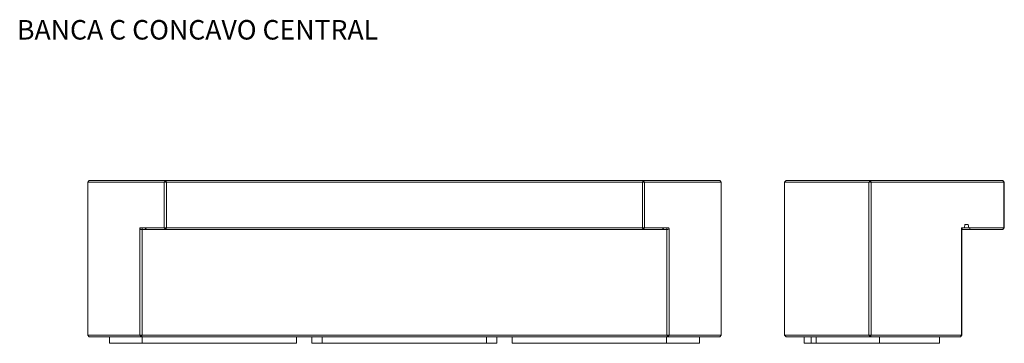
# Model space of a CAD drawing. Units: inches. Extents: x -24 to 404, y -248 to 27.
# Drawn here: x 97 to 100, y -107 to -106 of the extents above; entities that cross this region are included whole.
import ezdxf
from ezdxf.enums import TextEntityAlignment as Align

# ---------------------------------------------------------------- set-up
doc = ezdxf.new("R2010")
doc.units = ezdxf.units.IN
doc.header["$MEASUREMENT"] = 0
doc.layers.add('0_MOBILIARIO', color=31, linetype='Continuous')
doc.styles.add('SWISS', font='swissel.ttf')

msp = doc.modelspace()

# ---------------------------------------------------------------- linework, layer by layer
at = {"layer": '0_MOBILIARIO', "lineweight": 9}
for p, q in [((97.41985, -106.05689), (97.41552, -106.06188)), ((97.41552, -106.06188), (97.65026, -106.06188)), ((97.41552, -106.53137), (97.41552, -106.06188)), ((97.65459, -106.05689), (97.41985, -106.05689)), ((97.65026, -106.06188), (97.65459, -106.05689)), ((97.65709, -106.06188), (97.65026, -106.06188)), ((97.65026, -106.06188), (97.65026, -106.20173)), ((99.11931, -106.05689), (97.65459, -106.05689)), ((97.65709, -106.06188), (99.11681, -106.06188)), ((97.65709, -106.20173), (97.65709, -106.06188)), ((99.12364, -106.06188), (99.11681, -106.06188)), ((99.11681, -106.06188), (99.11681, -106.20173)), ((99.11931, -106.05689), (99.12364, -106.06188)), ((99.35405, -106.05689), (99.11931, -106.05689)), ((99.12364, -106.20173), (99.12364, -106.06188)), ((99.12364, -106.06188), (99.35838, -106.06188)), ((99.35838, -106.06188), (99.35405, -106.05689)), ((99.35838, -106.06188), (99.35838, -106.53137)), ((99.55804, -106.05689), (99.55305, -106.06188)), ((99.81152, -106.06188), (99.55305, -106.06188)), ((99.55305, -106.53137), (99.55305, -106.06188)), ((99.55804, -106.05689), (99.81584, -106.05689)), ((99.81833, -106.06188), (99.81152, -106.06188)), ((99.81152, -106.06188), (99.81152, -106.53137)), ((99.81584, -106.05689), (99.81833, -106.06188)), ((100.22243, -106.05689), (99.81584, -106.05689)), ((99.81833, -106.06188), (100.22492, -106.06188)), ((99.81833, -106.53137), (99.81833, -106.06188)), ((100.22492, -106.06188), (100.22243, -106.05689)), ((100.22675, -106.06188), (100.22492, -106.06188)), ((100.22492, -106.06188), (100.22492, -106.20173)), ((100.22675, -106.20173), (100.22675, -106.06188)), ((97.57571, -106.20153), (97.58073, -106.20153)), ((97.58822, -106.20153), (97.58073, -106.20153)), ((97.58822, -106.20153), (97.59072, -106.20153)), ((97.59072, -106.20153), (97.59073, -106.20173)), ((97.65026, -106.20173), (97.59073, -106.20173)), ((97.65459, -106.20672), (97.65026, -106.20173)), ((97.65026, -106.20173), (97.65709, -106.20173)), ((99.11681, -106.20173), (97.65709, -106.20173)), ((99.11681, -106.20173), (99.12364, -106.20173)), ((99.12364, -106.20173), (99.11931, -106.20672)), ((99.18317, -106.20173), (99.12364, -106.20173)), ((99.18317, -106.20173), (99.18318, -106.20153)), ((99.18318, -106.20153), (99.18568, -106.20153)), ((99.19317, -106.20153), (99.18568, -106.20153)), ((99.19317, -106.20153), (99.19819, -106.20153)), ((100.09578, -106.20153), (100.10448, -106.20153)), ((100.10448, -106.20153), (100.10578, -106.19154)), ((100.11746, -106.20153), (100.10448, -106.20153)), ((100.10578, -106.19154), (100.11616, -106.19154)), ((100.11616, -106.19154), (100.11746, -106.20153)), ((100.11746, -106.20153), (100.12178, -106.20153)), ((100.12178, -106.20153), (100.12181, -106.20173)), ((100.22492, -106.20173), (100.12181, -106.20173)), ((100.22243, -106.20672), (100.22492, -106.20173)), ((100.22492, -106.20173), (100.22675, -106.20173)), ((97.57534, -106.20635), (97.57534, -106.53137)), ((97.58217, -106.53137), (97.58217, -106.20672)), ((97.59544, -106.20672), (97.58217, -106.20672)), ((97.59544, -106.20672), (97.65459, -106.20672)), ((97.65459, -106.20672), (99.11931, -106.20672)), ((99.11931, -106.20672), (99.17846, -106.20672)), ((99.19173, -106.20672), (99.17846, -106.20672)), ((99.19173, -106.20672), (99.19173, -106.53137)), ((99.19855, -106.53137), (99.19855, -106.20635)), ((100.09516, -106.20635), (100.09516, -106.53137)), ((100.09699, -106.53137), (100.09699, -106.20672)), ((100.09699, -106.20672), (100.11997, -106.20672)), ((100.11997, -106.20672), (100.22243, -106.20672)), ((97.41552, -106.53137), (97.41985, -106.53636)), ((97.57534, -106.53137), (97.41552, -106.53137)), ((97.41985, -106.53636), (97.57967, -106.53636)), ((97.48218, -106.55634), (97.48218, -106.53636)), ((97.57534, -106.53137), (97.58217, -106.53137)), ((97.57967, -106.53636), (97.57534, -106.53137)), ((97.58217, -106.53137), (97.57967, -106.53636)), ((97.57967, -106.53636), (99.19423, -106.53636)), ((99.19173, -106.53137), (97.58217, -106.53137)), ((97.58271, -106.55634), (97.58271, -106.53636)), ((98.05628, -106.55634), (98.05628, -106.53636)), ((98.10347, -106.55634), (98.10347, -106.53636)), ((98.13497, -106.55634), (98.13497, -106.53636)), ((98.63893, -106.55634), (98.63893, -106.53636)), ((98.67043, -106.55634), (98.67043, -106.53636)), ((98.71762, -106.55634), (98.71762, -106.53636)), ((99.19119, -106.55634), (99.19119, -106.53636)), ((99.19173, -106.53137), (99.19855, -106.53137)), ((99.19423, -106.53636), (99.19173, -106.53137)), ((99.19855, -106.53137), (99.19423, -106.53636)), ((99.19423, -106.53636), (99.35405, -106.53636)), ((99.35838, -106.53137), (99.19855, -106.53137)), ((99.29172, -106.55634), (99.29172, -106.53636)), ((99.35405, -106.53636), (99.35838, -106.53137)), ((99.55305, -106.53137), (99.81152, -106.53137)), ((99.55804, -106.53636), (99.55305, -106.53137)), ((99.81584, -106.53636), (99.55804, -106.53636)), ((99.61298, -106.55634), (99.61298, -106.53636)), ((99.63438, -106.55634), (99.63438, -106.53636)), ((99.64999, -106.55634), (99.64999, -106.53636)), ((99.81584, -106.53636), (99.81152, -106.53137)), ((99.81152, -106.53137), (99.81833, -106.53137)), ((99.81833, -106.53137), (99.81584, -106.53636)), ((99.81584, -106.53636), (100.09267, -106.53636)), ((100.09516, -106.53137), (99.81833, -106.53137)), ((99.8439, -106.55634), (99.8439, -106.53636)), ((100.02801, -106.55634), (100.02801, -106.53636)), ((100.09699, -106.53137), (100.09267, -106.53636)), ((100.09267, -106.53636), (100.09516, -106.53137)), ((100.09516, -106.53137), (100.09699, -106.53137)), ((97.58271, -106.55634), (97.48218, -106.55634)), ((98.05628, -106.55634), (97.58271, -106.55634)), ((98.13497, -106.55634), (98.10347, -106.55634)), ((98.63893, -106.55634), (98.13497, -106.55634)), ((98.67043, -106.55634), (98.63893, -106.55634)), ((99.19119, -106.55634), (98.71762, -106.55634)), ((99.29172, -106.55634), (99.19119, -106.55634)), ((99.61298, -106.55634), (99.63438, -106.55634)), ((99.64999, -106.55634), (99.63438, -106.55634)), ((99.64999, -106.55634), (99.8439, -106.55634)), ((100.02801, -106.55634), (99.8439, -106.55634))]:
    msp.add_line(p, q, dxfattribs=at)
for centre, major_axis, ratio, start_param, end_param in [((98.17532, -105.95737), (-1.56984, 1.57495), 0.2653169, 1.4628267, 1.4659283), ((98.59857, -105.95737), (1.56984, 1.57495), 0.2653169, -1.4659283, -1.4628267), ((101.62308, -105.95737), (1.39497, 1.41871), 0.5740197, 2.2352075, 2.2383091)]:
    msp.add_ellipse(centre, major_axis=major_axis, ratio=ratio, start_param=start_param, end_param=end_param, dxfattribs=at)
for points, weights in [([(97.65709, -106.06188), (97.65584, -106.05939), (97.65459, -106.05689)], [1.00035002331, 1.00017644766, 1]), ([(99.11931, -106.05689), (99.11806, -106.05939), (99.11681, -106.06188)], [1, 1.00017644769, 1.00035002335]), ([(99.81584, -106.05689), (99.81368, -106.05938), (99.81152, -106.06188)], [1, 1.00007299031, 1.00014434631]), ([(100.22675, -106.06188), (100.22459, -106.05939), (100.22243, -106.05689)], [1.00035002331, 1.00017644766, 1]), ([(97.65459, -106.20672), (97.65584, -106.20422), (97.65709, -106.20173)], [1.0001817604, 1.00009232726, 1]), ([(99.11681, -106.20173), (99.11806, -106.20422), (99.11931, -106.20672)], [1, 1.00009232781, 1.00018176147]), ([(100.22243, -106.20672), (100.22459, -106.20422), (100.22675, -106.20173)], [1.0001817604, 1.00009232726, 1])]:
    msp.add_rational_spline(points, weights, degree=2, dxfattribs=at)
for points, knots in [([(97.57571, -106.20153), (97.57569, -106.20172), (97.57568, -106.2019), (97.57563, -106.20252), (97.5756, -106.20295), (97.57557, -106.20339), (97.57553, -106.20388), (97.57549, -106.20437), (97.57542, -106.20536), (97.57538, -106.20586), (97.57534, -106.20635)], [-0.18790873, -0.18790873, -0.18790873, -0.18790873, -0.13151162, -0.13151162, 0, 0, 0, 0.15010007, 0.15010007, 0.30020013, 0.30020013, 0.30020013, 0.30020013]), ([(97.58217, -106.20672), (97.5822, -106.20635), (97.58223, -106.20598), (97.58229, -106.20512), (97.58233, -106.20462), (97.58236, -106.20413), (97.5824, -106.2037), (97.58243, -106.20326), (97.58249, -106.2024), (97.58253, -106.20196), (97.58256, -106.20153)], [-0.26279427, -0.26279427, -0.26279427, -0.26279427, -0.15010007, -0.15010007, 0, 0, 0, 0.13151162, 0.13151162, 0.26302324, 0.26302324, 0.26302324, 0.26302324]), ([(99.19134, -106.20153), (99.19137, -106.20196), (99.1914, -106.2024), (99.19147, -106.20326), (99.1915, -106.2037), (99.19153, -106.20413), (99.19157, -106.20462), (99.19161, -106.20512), (99.19167, -106.20598), (99.1917, -106.20635), (99.19173, -106.20672)], [-0.26302324, -0.26302324, -0.26302324, -0.26302324, -0.13151162, -0.13151162, 0, 0, 0, 0.15010007, 0.15010007, 0.26279427, 0.26279427, 0.26279427, 0.26279427]), ([(99.19855, -106.20635), (99.19852, -106.20586), (99.19848, -106.20536), (99.19841, -106.20437), (99.19837, -106.20388), (99.19833, -106.20339), (99.1983, -106.20295), (99.19827, -106.20252), (99.19822, -106.2019), (99.19821, -106.20172), (99.19819, -106.20153)], [-0.30020013, -0.30020013, -0.30020013, -0.30020013, -0.15010007, -0.15010007, 0, 0, 0, 0.13151162, 0.13151162, 0.18790873, 0.18790873, 0.18790873, 0.18790873]), ([(100.09578, -106.20153), (100.09576, -106.20172), (100.09574, -106.2019), (100.09566, -106.20252), (100.0956, -106.20295), (100.09554, -106.20339), (100.09548, -106.20388), (100.09541, -106.20437), (100.09529, -106.20536), (100.09522, -106.20586), (100.09516, -106.20635)], [-0.18790873, -0.18790873, -0.18790873, -0.18790873, -0.13151162, -0.13151162, 0, 0, 0, 0.15010007, 0.15010007, 0.30020013, 0.30020013, 0.30020013, 0.30020013]), ([(100.09699, -106.20672), (100.09704, -106.20635), (100.09709, -106.20598), (100.0972, -106.20512), (100.09727, -106.20462), (100.09733, -106.20413), (100.09739, -106.2037), (100.09744, -106.20326), (100.09755, -106.2024), (100.09761, -106.20196), (100.09767, -106.20153)], [-0.26279427, -0.26279427, -0.26279427, -0.26279427, -0.15010007, -0.15010007, 0, 0, 0, 0.13151162, 0.13151162, 0.26302324, 0.26302324, 0.26302324, 0.26302324]), ([(97.57534, -106.20635), (97.57648, -106.20641), (97.57762, -106.20648), (97.57989, -106.2066), (97.58103, -106.20666), (97.58217, -106.20672)], [-0.70863408, -0.70863408, -0.70863408, -0.70863408, -0.35431571, -0.35431571, 0, 0, 0, 0]), ([(99.19855, -106.20635), (99.19742, -106.20641), (99.19628, -106.20648), (99.194, -106.2066), (99.19287, -106.20666), (99.19173, -106.20672)], [0, 0, 0, 0, 0.35431558, 0.35431558, 0.70863408, 0.70863408, 0.70863408, 0.70863408]), ([(100.09516, -106.20635), (100.09546, -106.20641), (100.09577, -106.20648), (100.09638, -106.2066), (100.09669, -106.20666), (100.09699, -106.20672)], [-0.70863408, -0.70863408, -0.70863408, -0.70863408, -0.35431571, -0.35431571, 0, 0, 0, 0])]:
    msp.add_open_spline(points, degree=3, knots=knots, dxfattribs=at)

# ---------------------------------------------------------------- texts
at = {"lineweight": 9, "style": 'SWISS'}
msp.add_text('BANCA C CONCAVO CENTRAL', height=0.0599339, dxfattribs=at).set_placement((97.75251, -105.60171), align=Align.MIDDLE)

doc.saveas('drawing.dxf')
